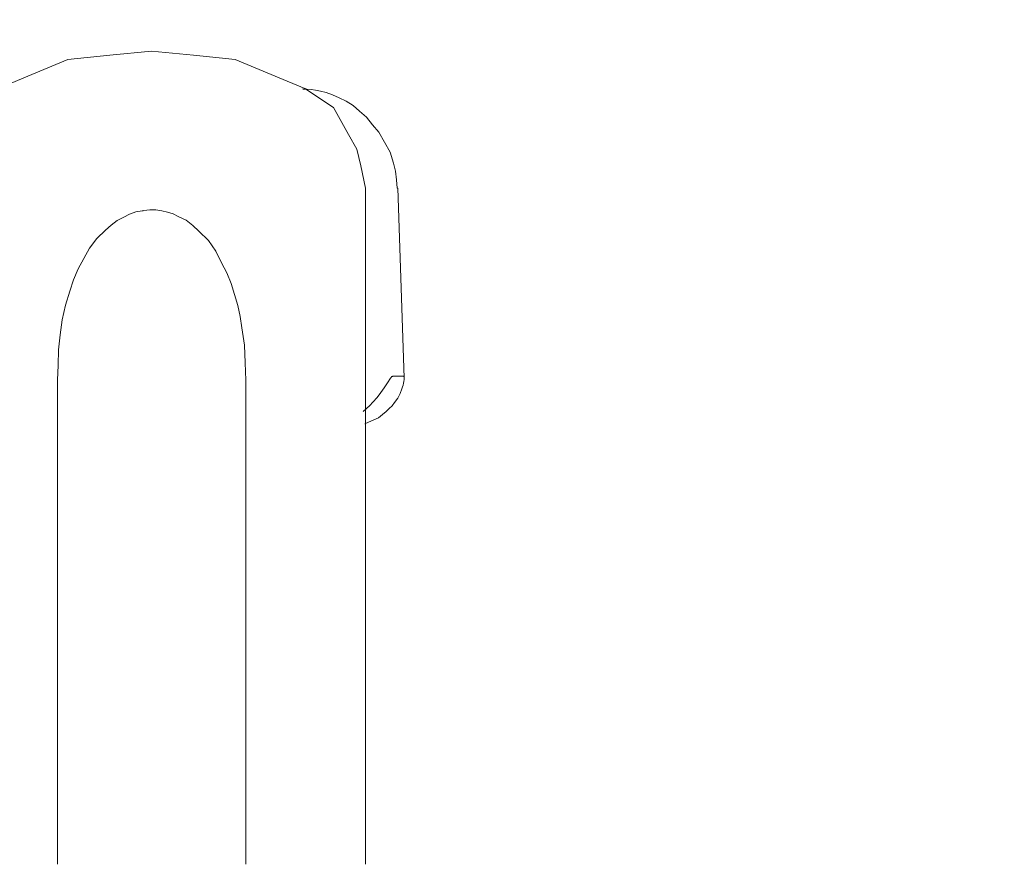
# Model space of a CAD drawing. Units: millimetres. Extents: x 96144 to 117144, y 47608 to 77308.
# Drawn here: x 102384 to 102441, y 63298 to 63347 of the extents above; entities that cross this region are included whole.
import ezdxf

# ---------------------------------------------------------------- set-up
doc = ezdxf.new("R2010")
doc.units = ezdxf.units.MM
doc.layers.get('DEFPOINTS').update_dxf_attribs({"lineweight": 0})
doc.layers.add('3-0通芯', color=7, linetype='Continuous', lineweight=0)
doc.layers.add('C162_その他寸法', color=7, linetype='Continuous', lineweight=0)
doc.styles.add('Style-HGSｺﾞｼｯｸM', font='txt')
doc.dimstyles.new('1 1詳細寸法', dxfattribs={"dimtxt": 230, "dimasz": 276, "dimexe": 115, "dimexo": 2.3, "dimgap": 2.3, "dimtad": 0, "dimtih": 1, "dimtoh": 1, "dimdec": 4, "dimzin": 11, "dimdsep": 46, "dimlunit": 6, "dimtxsty": 'Style-HGSｺﾞｼｯｸM', "dimblk": 'TerminatorDot', "dimcen": 0.09, "dimse1": 1, "dimse2": 1, "dimclrd": 256, "dimclrt": 256, "dimadec": 4, "dimazin": 3, "dimtfac": 1, "dimtdec": 4, "dimtmove": 1, "dimatfit": 1, "dimldrblk": 'TerminatorDot', "dimfxl": 1, "dimfrac": 2, "dimtzin": 11, "dimlwd": -1, "dimarcsym": 0})

# ---------------------------------------------------------------- blocks, each defined once
blk = doc.blocks.new('TerminatorDot')
at = {"color": 0, "linetype": 'ByBlock', "lineweight": -2}
blk.add_line((0, 0), (-1, 0), dxfattribs=at)
at = {"color": 0, "linetype": 'ByBlock', "lineweight": -2, "const_width": 0.5}
blk.add_lwpolyline([(-0.0625, 0, 1), (0.0625, 0, 1)], format="xyb", close=True, dxfattribs=at)
blk = doc.blocks.new('*D89')
at = {"layer": 'C162_その他寸法'}
for p, q in [((101849.315, 63658.522), (101849.315, 59414.228)), ((101849.315, 54938.522), (101849.315, 59182.817))]:
    blk.add_line(p, q, dxfattribs=at)
at = {"layer": 'DEFPOINTS', "color": 0, "lineweight": 0}
for p in [(101849.315, 63898.522), (102025.297, 63898.522), (102499.029, 54698.522)]:
    blk.add_point(p, dxfattribs=at)
at = {"layer": 'C162_その他寸法', "xscale": 240, "yscale": 240, "zscale": 240}
for p, rotation in [((101849.315, 63898.522), 90), ((101849.315, 54698.522), 270)]:
    blk.add_blockref('TerminatorDot', p, dxfattribs=dict(at, rotation=rotation))
at = {"layer": 'C162_その他寸法', "insert": (101849.315, 59298.522), "char_height": 200, "attachment_point": 5, "style": 'Style-HGSｺﾞｼｯｸM'}
blk.add_mtext('\\H1x;\\W0.825;9,200', dxfattribs=at)

msp = doc.modelspace()

# ---------------------------------------------------------------- linework, layer by layer
at = {"layer": '3-0通芯', "color": 7, "linetype": 'Continuous', "lineweight": 0}
for p, q in [((102389.20776, 63345.07032), (102391.65334, 63345.30644)), ((102389.20776, 63345.07032), (102391.65334, 63345.30644)), ((102389.20776, 63345.07032), (102391.65334, 63345.30644)), ((102389.20776, 63345.07032), (102391.65334, 63345.30644)), ((102394.09892, 63345.07032), (102391.65334, 63345.30644)), ((102394.09892, 63345.07032), (102391.65334, 63345.30644)), ((102394.09892, 63345.07032), (102391.65334, 63345.30644)), ((102394.09892, 63345.07032), (102391.65334, 63345.30644)), ((102384.42772, 63343.85111), (102386.76406, 63344.82154)), ((102384.42772, 63343.85111), (102386.76406, 63344.82154)), ((102384.42772, 63343.85111), (102386.76406, 63344.82154)), ((102384.42772, 63343.85111), (102386.76406, 63344.82154)), ((102386.76406, 63344.82154), (102389.20776, 63345.07032)), ((102386.76406, 63344.82154), (102389.20776, 63345.07032)), ((102386.76406, 63344.82154), (102389.20776, 63345.07032)), ((102386.76406, 63344.82154), (102389.20776, 63345.07032)), ((102396.54261, 63344.82154), (102394.09892, 63345.07032)), ((102396.54261, 63344.82154), (102394.09892, 63345.07032)), ((102396.54261, 63344.82154), (102394.09892, 63345.07032)), ((102396.54261, 63344.82154), (102394.09892, 63345.07032)), ((102398.87895, 63343.85111), (102396.54261, 63344.82154)), ((102398.87895, 63343.85111), (102396.54261, 63344.82154)), ((102398.87895, 63343.85111), (102396.54261, 63344.82154)), ((102398.87895, 63343.85111), (102396.54261, 63344.82154)), ((102382.69204, 63343.13017), (102384.42772, 63343.85111)), ((102382.69204, 63343.13017), (102384.42772, 63343.85111)), ((102382.69204, 63343.13017), (102384.42772, 63343.85111)), ((102382.69204, 63343.13017), (102384.42772, 63343.85111)), ((102400.61463, 63343.13017), (102398.87895, 63343.85111)), ((102400.61463, 63343.13017), (102398.87895, 63343.85111)), ((102400.61463, 63343.13017), (102398.87895, 63343.85111)), ((102400.61463, 63343.13017), (102398.87895, 63343.85111)), ((102400.50227, 63343.09681), (102400.46978, 63343.09861)), ((102400.50227, 63343.09681), (102400.46978, 63343.09861)), ((102400.50227, 63343.09681), (102400.46978, 63343.09861)), ((102400.50227, 63343.09681), (102400.46978, 63343.09861)), ((102400.53477, 63343.095), (102400.50227, 63343.09681)), ((102400.53477, 63343.095), (102400.50227, 63343.09681)), ((102400.53477, 63343.095), (102400.50227, 63343.09681)), ((102400.53477, 63343.095), (102400.50227, 63343.09681)), ((102400.6671, 63343.08681), (102400.53477, 63343.095)), ((102400.6671, 63343.08681), (102400.53477, 63343.095)), ((102400.6671, 63343.08681), (102400.53477, 63343.095)), ((102400.6671, 63343.08681), (102400.53477, 63343.095)), ((102402.29106, 63342.01095), (102400.61463, 63343.13017)), ((102402.29106, 63342.01095), (102400.61463, 63343.13017)), ((102402.29106, 63342.01095), (102400.61463, 63343.13017)), ((102402.29106, 63342.01095), (102400.61463, 63343.13017)), ((102400.68606, 63343.08563), (102400.6671, 63343.08681)), ((102400.68606, 63343.08563), (102400.6671, 63343.08681)), ((102400.68606, 63343.08563), (102400.6671, 63343.08681)), ((102400.68606, 63343.08563), (102400.6671, 63343.08681)), ((102400.70707, 63343.08433), (102400.68606, 63343.08563)), ((102400.70707, 63343.08433), (102400.68606, 63343.08563)), ((102400.70707, 63343.08433), (102400.68606, 63343.08563)), ((102400.70707, 63343.08433), (102400.68606, 63343.08563)), ((102400.72807, 63343.08302), (102400.70707, 63343.08433)), ((102400.72807, 63343.08302), (102400.70707, 63343.08433)), ((102400.72807, 63343.08302), (102400.70707, 63343.08433)), ((102400.72807, 63343.08302), (102400.70707, 63343.08433)), ((102400.9772, 63343.0596), (102400.72807, 63343.08302)), ((102400.9772, 63343.0596), (102400.72807, 63343.08302)), ((102400.9772, 63343.0596), (102400.72807, 63343.08302)), ((102400.9772, 63343.0596), (102400.72807, 63343.08302)), ((102401.22632, 63343.03617), (102400.9772, 63343.0596)), ((102401.22632, 63343.03617), (102400.9772, 63343.0596)), ((102401.22632, 63343.03617), (102400.9772, 63343.0596)), ((102401.22632, 63343.03617), (102400.9772, 63343.0596)), ((102401.52493, 63342.96642), (102401.22632, 63343.03617)), ((102401.52493, 63342.96642), (102401.22632, 63343.03617)), ((102401.52493, 63342.96642), (102401.22632, 63343.03617)), ((102401.52493, 63342.96642), (102401.22632, 63343.03617)), ((102401.84825, 63342.8909), (102401.52493, 63342.96642)), ((102401.84825, 63342.8909), (102401.52493, 63342.96642)), ((102401.84825, 63342.8909), (102401.52493, 63342.96642)), ((102401.84825, 63342.8909), (102401.52493, 63342.96642)), ((102402.22958, 63342.76107), (102401.84825, 63342.8909)), ((102402.22958, 63342.76107), (102401.84825, 63342.8909)), ((102402.22958, 63342.76107), (102401.84825, 63342.8909)), ((102402.22958, 63342.76107), (102401.84825, 63342.8909)), ((102402.61391, 63342.57783), (102402.22958, 63342.76107)), ((102402.61391, 63342.57783), (102402.22958, 63342.76107)), ((102402.61391, 63342.57783), (102402.22958, 63342.76107)), ((102402.61391, 63342.57783), (102402.22958, 63342.76107)), ((102403.02117, 63342.38364), (102402.61391, 63342.57783)), ((102403.02117, 63342.38364), (102402.61391, 63342.57783)), ((102403.02117, 63342.38364), (102402.61391, 63342.57783)), ((102403.02117, 63342.38364), (102402.61391, 63342.57783)), ((102403.43179, 63342.12947), (102403.02117, 63342.38364)), ((102403.43179, 63342.12947), (102403.02117, 63342.38364)), ((102403.43179, 63342.12947), (102403.02117, 63342.38364)), ((102403.43179, 63342.12947), (102403.02117, 63342.38364)), ((102403.16477, 63340.44374), (102402.29106, 63342.01095)), ((102403.16477, 63340.44374), (102402.29106, 63342.01095)), ((102403.16477, 63340.44374), (102402.29106, 63342.01095)), ((102403.16477, 63340.44374), (102402.29106, 63342.01095)), ((102403.80171, 63341.8073), (102403.43179, 63342.12947)), ((102403.80171, 63341.8073), (102403.43179, 63342.12947)), ((102403.80171, 63341.8073), (102403.43179, 63342.12947)), ((102403.80171, 63341.8073), (102403.43179, 63342.12947)), ((102404.20995, 63341.45176), (102403.80171, 63341.8073)), ((102404.20995, 63341.45176), (102403.80171, 63341.8073)), ((102404.20995, 63341.45176), (102403.80171, 63341.8073)), ((102404.20995, 63341.45176), (102403.80171, 63341.8073)), ((102404.56863, 63341.01339), (102404.20995, 63341.45176)), ((102404.56863, 63341.01339), (102404.20995, 63341.45176)), ((102404.56863, 63341.01339), (102404.20995, 63341.45176)), ((102404.56863, 63341.01339), (102404.20995, 63341.45176)), ((102404.92731, 63340.57502), (102404.56863, 63341.01339)), ((102404.92731, 63340.57502), (102404.56863, 63341.01339)), ((102404.92731, 63340.57502), (102404.56863, 63341.01339)), ((102404.92731, 63340.57502), (102404.56863, 63341.01339)), ((102405.26367, 63339.98834), (102404.92731, 63340.57502)), ((102405.26367, 63339.98834), (102404.92731, 63340.57502)), ((102405.26367, 63339.98834), (102404.92731, 63340.57502)), ((102405.26367, 63339.98834), (102404.92731, 63340.57502)), ((102403.63953, 63339.59214), (102403.16477, 63340.44374)), ((102403.63953, 63339.59214), (102403.16477, 63340.44374)), ((102403.63953, 63339.59214), (102403.16477, 63340.44374)), ((102403.63953, 63339.59214), (102403.16477, 63340.44374)), ((102405.60002, 63339.40165), (102405.26367, 63339.98834)), ((102405.60002, 63339.40165), (102405.26367, 63339.98834)), ((102405.60002, 63339.40165), (102405.26367, 63339.98834)), ((102405.60002, 63339.40165), (102405.26367, 63339.98834)), ((102403.87727, 63338.60828), (102403.63953, 63339.59214)), ((102403.87727, 63338.60828), (102403.63953, 63339.59214)), ((102403.87727, 63338.60828), (102403.63953, 63339.59214)), ((102403.87727, 63338.60828), (102403.63953, 63339.59214)), ((102405.77993, 63338.76422), (102405.60002, 63339.40165)), ((102405.77993, 63338.76422), (102405.60002, 63339.40165)), ((102405.77993, 63338.76422), (102405.60002, 63339.40165)), ((102405.77993, 63338.76422), (102405.60002, 63339.40165)), ((102405.91245, 63338.29465), (102405.77993, 63338.76422)), ((102405.91245, 63338.29465), (102405.77993, 63338.76422)), ((102405.91245, 63338.29465), (102405.77993, 63338.76422)), ((102405.91245, 63338.29465), (102405.77993, 63338.76422)), ((102404.15364, 63337.31127), (102403.87727, 63338.60828)), ((102404.15364, 63337.31127), (102403.87727, 63338.60828)), ((102404.15364, 63337.31127), (102403.87727, 63338.60828)), ((102404.15364, 63337.31127), (102403.87727, 63338.60828)), ((102405.96008, 63337.79753), (102405.91245, 63338.29465)), ((102405.96008, 63337.79753), (102405.91245, 63338.29465)), ((102405.96008, 63337.79753), (102405.91245, 63338.29465)), ((102405.96008, 63337.79753), (102405.91245, 63338.29465)), ((102406.0077, 63337.30042), (102405.96008, 63337.79753)), ((102406.0077, 63337.30042), (102405.96008, 63337.79753)), ((102406.0077, 63337.30042), (102405.96008, 63337.79753)), ((102406.0077, 63337.30042), (102405.96008, 63337.79753)), ((102404.15129, 63337.02962), (102404.15182, 63337.10678)), ((102404.15129, 63337.02962), (102404.15182, 63337.10678)), ((102404.15129, 63337.02962), (102404.15182, 63337.10678)), ((102404.15129, 63337.02962), (102404.15182, 63337.10678)), ((102404.15364, 63337.31127), (102404.15364, 63329.37117)), ((102404.15364, 63337.31127), (102404.15364, 63329.37117)), ((102404.15364, 63337.31127), (102404.15364, 63329.37117)), ((102404.15364, 63337.31127), (102404.15364, 63329.37117)), ((102406.0077, 63337.30042), (102406.03709, 63337.29894)), ((102406.0077, 63337.30042), (102406.03709, 63337.29894)), ((102406.0077, 63337.30042), (102406.03709, 63337.29894)), ((102406.0077, 63337.30042), (102406.03709, 63337.29894)), ((102406.03709, 63337.29894), (102406.03712, 63337.29884)), ((102406.03709, 63337.29894), (102406.03712, 63337.29884)), ((102406.03709, 63337.29894), (102406.03712, 63337.29884)), ((102406.03709, 63337.29894), (102406.03712, 63337.29884)), ((102406.41209, 63326.22607), (102406.03712, 63337.29884)), ((102406.41209, 63326.22607), (102406.03712, 63337.29884)), ((102406.41209, 63326.22607), (102406.03712, 63337.29884)), ((102406.41209, 63326.22607), (102406.03712, 63337.29884)), ((102404.14664, 63336.39336), (102404.14703, 63336.45916)), ((102404.14664, 63336.39336), (102404.14703, 63336.45916)), ((102404.14664, 63336.39336), (102404.14703, 63336.45916)), ((102404.14664, 63336.39336), (102404.14703, 63336.45916)), ((102404.14703, 63336.45916), (102404.14746, 63336.53309)), ((102404.14703, 63336.45916), (102404.14746, 63336.53309)), ((102404.14703, 63336.45916), (102404.14746, 63336.53309)), ((102404.14703, 63336.45916), (102404.14746, 63336.53309)), ((102404.14746, 63336.53309), (102404.14794, 63336.59143)), ((102404.14746, 63336.53309), (102404.14794, 63336.59143)), ((102404.14746, 63336.53309), (102404.14794, 63336.59143)), ((102404.14746, 63336.53309), (102404.14794, 63336.59143)), ((102404.14794, 63336.59143), (102404.14846, 63336.65433)), ((102404.14794, 63336.59143), (102404.14846, 63336.65433)), ((102404.14794, 63336.59143), (102404.14846, 63336.65433)), ((102404.14794, 63336.59143), (102404.14846, 63336.65433)), ((102404.14846, 63336.65433), (102404.14903, 63336.72421)), ((102404.14846, 63336.65433), (102404.14903, 63336.72421)), ((102404.14846, 63336.65433), (102404.14903, 63336.72421)), ((102404.14846, 63336.65433), (102404.14903, 63336.72421)), ((102404.14903, 63336.72421), (102404.14963, 63336.79973)), ((102404.14903, 63336.72421), (102404.14963, 63336.79973)), ((102404.14903, 63336.72421), (102404.14963, 63336.79973)), ((102404.14903, 63336.72421), (102404.14963, 63336.79973)), ((102404.14963, 63336.79973), (102404.15019, 63336.87465)), ((102404.14963, 63336.79973), (102404.15019, 63336.87465)), ((102404.14963, 63336.79973), (102404.15019, 63336.87465)), ((102404.14963, 63336.79973), (102404.15019, 63336.87465)), ((102404.15019, 63336.87465), (102404.15076, 63336.95246)), ((102404.15019, 63336.87465), (102404.15076, 63336.95246)), ((102404.15019, 63336.87465), (102404.15076, 63336.95246)), ((102404.15019, 63336.87465), (102404.15076, 63336.95246)), ((102404.15076, 63336.95246), (102404.15129, 63337.02962)), ((102404.15076, 63336.95246), (102404.15129, 63337.02962)), ((102404.15076, 63336.95246), (102404.15129, 63337.02962)), ((102404.15076, 63336.95246), (102404.15129, 63337.02962)), ((102390.72449, 63335.91755), (102390.36112, 63335.78923)), ((102390.72449, 63335.91755), (102390.36112, 63335.78923)), ((102390.72449, 63335.91755), (102390.36112, 63335.78923)), ((102390.72449, 63335.91755), (102390.36112, 63335.78923)), ((102391.10103, 63335.98097), (102390.72449, 63335.91755)), ((102391.10103, 63335.98097), (102390.72449, 63335.91755)), ((102391.10103, 63335.98097), (102390.72449, 63335.91755)), ((102391.10103, 63335.98097), (102390.72449, 63335.91755)), ((102391.13042, 63335.98591), (102391.10103, 63335.98097)), ((102391.13042, 63335.98591), (102391.10103, 63335.98097)), ((102391.13042, 63335.98591), (102391.10103, 63335.98097)), ((102391.13042, 63335.98591), (102391.10103, 63335.98097)), ((102391.15988, 63335.99047), (102391.13042, 63335.98591)), ((102391.15988, 63335.99047), (102391.13042, 63335.98591)), ((102391.15988, 63335.99047), (102391.13042, 63335.98591)), ((102391.15988, 63335.99047), (102391.13042, 63335.98591)), ((102391.18945, 63335.99461), (102391.15988, 63335.99047)), ((102391.18945, 63335.99461), (102391.15988, 63335.99047)), ((102391.18945, 63335.99461), (102391.15988, 63335.99047)), ((102391.18945, 63335.99461), (102391.15988, 63335.99047)), ((102391.53836, 63336.04355), (102391.18945, 63335.99461)), ((102391.53836, 63336.04355), (102391.18945, 63335.99461)), ((102391.53836, 63336.04355), (102391.18945, 63335.99461)), ((102391.53836, 63336.04355), (102391.18945, 63335.99461)), ((102391.90158, 63336.03589), (102391.53836, 63336.04355)), ((102391.90158, 63336.03589), (102391.53836, 63336.04355)), ((102391.90158, 63336.03589), (102391.53836, 63336.04355)), ((102391.90158, 63336.03589), (102391.53836, 63336.04355)), ((102392.24931, 63335.97344), (102391.90158, 63336.03589)), ((102392.24931, 63335.97344), (102391.90158, 63336.03589)), ((102392.24931, 63335.97344), (102391.90158, 63336.03589)), ((102392.24931, 63335.97344), (102391.90158, 63336.03589)), ((102392.58744, 63335.91272), (102392.24931, 63335.97344)), ((102392.58744, 63335.91272), (102392.24931, 63335.97344)), ((102392.58744, 63335.91272), (102392.24931, 63335.97344)), ((102392.58744, 63335.91272), (102392.24931, 63335.97344)), ((102392.91092, 63335.80019), (102392.58744, 63335.91272)), ((102392.91092, 63335.80019), (102392.58744, 63335.91272)), ((102392.91092, 63335.80019), (102392.58744, 63335.91272)), ((102392.91092, 63335.80019), (102392.58744, 63335.91272)), ((102404.14545, 63335.6394), (102404.1455, 63335.92028)), ((102404.14545, 63335.6394), (102404.1455, 63335.92028)), ((102404.14545, 63335.6394), (102404.1455, 63335.92028)), ((102404.14545, 63335.6394), (102404.1455, 63335.92028)), ((102404.1455, 63335.92028), (102404.14557, 63336.08864)), ((102404.1455, 63335.92028), (102404.14557, 63336.08864)), ((102404.1455, 63335.92028), (102404.14557, 63336.08864)), ((102404.1455, 63335.92028), (102404.14557, 63336.08864)), ((102404.14557, 63336.08864), (102404.14566, 63336.17653)), ((102404.14557, 63336.08864), (102404.14566, 63336.17653)), ((102404.14557, 63336.08864), (102404.14566, 63336.17653)), ((102404.14557, 63336.08864), (102404.14566, 63336.17653)), ((102404.14566, 63336.17653), (102404.14576, 63336.27484)), ((102404.14566, 63336.17653), (102404.14576, 63336.27484)), ((102404.14566, 63336.17653), (102404.14576, 63336.27484)), ((102404.14566, 63336.17653), (102404.14576, 63336.27484)), ((102404.14576, 63336.27484), (102404.14589, 63336.27245)), ((102404.14576, 63336.27484), (102404.14589, 63336.27245)), ((102404.14576, 63336.27484), (102404.14589, 63336.27245)), ((102404.14576, 63336.27484), (102404.14589, 63336.27245)), ((102404.14589, 63336.27245), (102404.14604, 63336.28845)), ((102404.14589, 63336.27245), (102404.14604, 63336.28845)), ((102404.14589, 63336.27245), (102404.14604, 63336.28845)), ((102404.14589, 63336.27245), (102404.14604, 63336.28845)), ((102404.14604, 63336.28845), (102404.14631, 63336.3152)), ((102404.14604, 63336.28845), (102404.14631, 63336.3152)), ((102404.14604, 63336.28845), (102404.14631, 63336.3152)), ((102404.14604, 63336.28845), (102404.14631, 63336.3152)), ((102404.14631, 63336.3152), (102404.14664, 63336.39336)), ((102404.14631, 63336.3152), (102404.14664, 63336.39336)), ((102404.14631, 63336.3152), (102404.14664, 63336.39336)), ((102404.14631, 63336.3152), (102404.14664, 63336.39336)), ((102389.63145, 63335.41612), (102389.27938, 63335.15306)), ((102389.63145, 63335.41612), (102389.27938, 63335.15306)), ((102389.63145, 63335.41612), (102389.27938, 63335.15306)), ((102389.63145, 63335.41612), (102389.27938, 63335.15306)), ((102390.02976, 63335.61979), (102389.63145, 63335.41612)), ((102390.02976, 63335.61979), (102389.63145, 63335.41612)), ((102390.02976, 63335.61979), (102389.63145, 63335.41612)), ((102390.02976, 63335.61979), (102389.63145, 63335.41612)), ((102390.36112, 63335.78923), (102390.02976, 63335.61979)), ((102390.36112, 63335.78923), (102390.02976, 63335.61979)), ((102390.36112, 63335.78923), (102390.02976, 63335.61979)), ((102390.36112, 63335.78923), (102390.02976, 63335.61979)), ((102393.2102, 63335.65359), (102392.91092, 63335.80019)), ((102393.2102, 63335.65359), (102392.91092, 63335.80019)), ((102393.2102, 63335.65359), (102392.91092, 63335.80019)), ((102393.2102, 63335.65359), (102392.91092, 63335.80019)), ((102393.66361, 63335.43148), (102393.2102, 63335.65359)), ((102393.66361, 63335.43148), (102393.2102, 63335.65359)), ((102393.66361, 63335.43148), (102393.2102, 63335.65359)), ((102393.66361, 63335.43148), (102393.2102, 63335.65359)), ((102394.06147, 63335.13114), (102393.66361, 63335.43148)), ((102394.06147, 63335.13114), (102393.66361, 63335.43148)), ((102394.06147, 63335.13114), (102393.66361, 63335.43148)), ((102394.06147, 63335.13114), (102393.66361, 63335.43148)), ((102404.14537, 63335.05797), (102404.1454, 63335.39224)), ((102404.14537, 63335.05797), (102404.1454, 63335.39224)), ((102404.14537, 63335.05797), (102404.1454, 63335.39224)), ((102404.14537, 63335.05797), (102404.1454, 63335.39224)), ((102404.1454, 63335.39224), (102404.14545, 63335.6394)), ((102404.1454, 63335.39224), (102404.14545, 63335.6394)), ((102404.1454, 63335.39224), (102404.14545, 63335.6394)), ((102404.1454, 63335.39224), (102404.14545, 63335.6394)), ((102388.96653, 63334.86047), (102388.44306, 63334.37092)), ((102388.96653, 63334.86047), (102388.44306, 63334.37092)), ((102388.96653, 63334.86047), (102388.44306, 63334.37092)), ((102388.96653, 63334.86047), (102388.44306, 63334.37092)), ((102389.27938, 63335.15306), (102388.96653, 63334.86047)), ((102389.27938, 63335.15306), (102388.96653, 63334.86047)), ((102389.27938, 63335.15306), (102388.96653, 63334.86047)), ((102389.27938, 63335.15306), (102388.96653, 63334.86047)), ((102394.40906, 63334.79546), (102394.06147, 63335.13114)), ((102394.40906, 63334.79546), (102394.06147, 63335.13114)), ((102394.40906, 63334.79546), (102394.06147, 63335.13114)), ((102394.40906, 63334.79546), (102394.06147, 63335.13114)), ((102394.96987, 63334.25386), (102394.40906, 63334.79546)), ((102394.96987, 63334.25386), (102394.40906, 63334.79546)), ((102394.96987, 63334.25386), (102394.40906, 63334.79546)), ((102394.96987, 63334.25386), (102394.40906, 63334.79546)), ((102404.14539, 63334.6394), (102404.14537, 63335.05797)), ((102404.14539, 63334.6394), (102404.14537, 63335.05797)), ((102404.14539, 63334.6394), (102404.14537, 63335.05797)), ((102404.14539, 63334.6394), (102404.14537, 63335.05797)), ((102388.44306, 63334.37092), (102388.02938, 63333.79873)), ((102388.44306, 63334.37092), (102388.02938, 63333.79873)), ((102388.44306, 63334.37092), (102388.02938, 63333.79873)), ((102388.44306, 63334.37092), (102388.02938, 63333.79873)), ((102395.3998, 63333.62025), (102394.96987, 63334.25386)), ((102395.3998, 63333.62025), (102394.96987, 63334.25386)), ((102395.3998, 63333.62025), (102394.96987, 63334.25386)), ((102395.3998, 63333.62025), (102394.96987, 63334.25386)), ((102404.1454, 63334.27502), (102404.14539, 63334.6394)), ((102404.1454, 63334.27502), (102404.14539, 63334.6394)), ((102404.1454, 63334.27502), (102404.14539, 63334.6394)), ((102404.1454, 63334.27502), (102404.14539, 63334.6394)), ((102404.14544, 63333.84677), (102404.1454, 63334.27502)), ((102404.14544, 63333.84677), (102404.1454, 63334.27502)), ((102404.14544, 63333.84677), (102404.1454, 63334.27502)), ((102404.14544, 63333.84677), (102404.1454, 63334.27502)), ((102388.02938, 63333.79873), (102387.69218, 63333.1963)), ((102388.02938, 63333.79873), (102387.69218, 63333.1963)), ((102388.02938, 63333.79873), (102387.69218, 63333.1963)), ((102388.02938, 63333.79873), (102387.69218, 63333.1963)), ((102395.74545, 63332.95525), (102395.3998, 63333.62025)), ((102395.74545, 63332.95525), (102395.3998, 63333.62025)), ((102395.74545, 63332.95525), (102395.3998, 63333.62025)), ((102395.74545, 63332.95525), (102395.3998, 63333.62025)), ((102404.14551, 63333.37895), (102404.14544, 63333.84677)), ((102404.14551, 63333.37895), (102404.14544, 63333.84677)), ((102404.14551, 63333.37895), (102404.14544, 63333.84677)), ((102404.14551, 63333.37895), (102404.14544, 63333.84677)), ((102387.69218, 63333.1963), (102387.35244, 63332.58931)), ((102387.69218, 63333.1963), (102387.35244, 63332.58931)), ((102387.69218, 63333.1963), (102387.35244, 63332.58931)), ((102387.69218, 63333.1963), (102387.35244, 63332.58931)), ((102404.14556, 63332.97754), (102404.14551, 63333.37895)), ((102404.14556, 63332.97754), (102404.14551, 63333.37895)), ((102404.14556, 63332.97754), (102404.14551, 63333.37895)), ((102404.14556, 63332.97754), (102404.14551, 63333.37895)), ((102387.35244, 63332.58931), (102387.09035, 63331.95162)), ((102387.35244, 63332.58931), (102387.09035, 63331.95162)), ((102387.35244, 63332.58931), (102387.09035, 63331.95162)), ((102387.35244, 63332.58931), (102387.09035, 63331.95162)), ((102396.05594, 63332.35791), (102395.74545, 63332.95525)), ((102396.05594, 63332.35791), (102395.74545, 63332.95525)), ((102396.05594, 63332.35791), (102395.74545, 63332.95525)), ((102396.05594, 63332.35791), (102395.74545, 63332.95525)), ((102404.14563, 63332.547), (102404.14556, 63332.97754)), ((102404.14563, 63332.547), (102404.14556, 63332.97754)), ((102404.14563, 63332.547), (102404.14556, 63332.97754)), ((102404.14563, 63332.547), (102404.14556, 63332.97754)), ((102404.14572, 63332.01003), (102404.14563, 63332.547)), ((102404.14572, 63332.01003), (102404.14563, 63332.547)), ((102404.14572, 63332.01003), (102404.14563, 63332.547)), ((102404.14572, 63332.01003), (102404.14563, 63332.547)), ((102387.09035, 63331.95162), (102386.87917, 63331.29792)), ((102387.09035, 63331.95162), (102386.87917, 63331.29792)), ((102387.09035, 63331.95162), (102386.87917, 63331.29792)), ((102387.09035, 63331.95162), (102386.87917, 63331.29792)), ((102396.29842, 63331.73524), (102396.05594, 63332.35791)), ((102396.29842, 63331.73524), (102396.05594, 63332.35791)), ((102396.29842, 63331.73524), (102396.05594, 63332.35791)), ((102396.29842, 63331.73524), (102396.05594, 63332.35791)), ((102404.14579, 63331.55081), (102404.14572, 63332.01003)), ((102404.14579, 63331.55081), (102404.14572, 63332.01003)), ((102404.14579, 63331.55081), (102404.14572, 63332.01003)), ((102404.14579, 63331.55081), (102404.14572, 63332.01003)), ((102386.87917, 63331.29792), (102386.61043, 63330.46602)), ((102386.87917, 63331.29792), (102386.61043, 63330.46602)), ((102386.87917, 63331.29792), (102386.61043, 63330.46602)), ((102386.87917, 63331.29792), (102386.61043, 63330.46602)), ((102396.49224, 63331.098), (102396.29842, 63331.73524)), ((102396.49224, 63331.098), (102396.29842, 63331.73524)), ((102396.49224, 63331.098), (102396.29842, 63331.73524)), ((102396.49224, 63331.098), (102396.29842, 63331.73524)), ((102404.14587, 63331.01374), (102404.14579, 63331.55081)), ((102404.14587, 63331.01374), (102404.14579, 63331.55081)), ((102404.14587, 63331.01374), (102404.14579, 63331.55081)), ((102404.14587, 63331.01374), (102404.14579, 63331.55081)), ((102396.68648, 63330.45939), (102396.49224, 63331.098)), ((102396.68648, 63330.45939), (102396.49224, 63331.098)), ((102396.68648, 63330.45939), (102396.49224, 63331.098)), ((102396.68648, 63330.45939), (102396.49224, 63331.098)), ((102404.14598, 63330.38837), (102404.14587, 63331.01374)), ((102404.14598, 63330.38837), (102404.14587, 63331.01374)), ((102404.14598, 63330.38837), (102404.14587, 63331.01374)), ((102404.14598, 63330.38837), (102404.14587, 63331.01374)), ((102386.61043, 63330.46602), (102386.42416, 63329.60819)), ((102386.61043, 63330.46602), (102386.42416, 63329.60819)), ((102386.61043, 63330.46602), (102386.42416, 63329.60819)), ((102386.61043, 63330.46602), (102386.42416, 63329.60819)), ((102396.83185, 63329.80615), (102396.68648, 63330.45939)), ((102396.83185, 63329.80615), (102396.68648, 63330.45939)), ((102396.83185, 63329.80615), (102396.68648, 63330.45939)), ((102396.83185, 63329.80615), (102396.68648, 63330.45939)), ((102404.14608, 63329.86002), (102404.14598, 63330.38837)), ((102404.14608, 63329.86002), (102404.14598, 63330.38837)), ((102404.14608, 63329.86002), (102404.14598, 63330.38837)), ((102404.14608, 63329.86002), (102404.14598, 63330.38837)), ((102386.42416, 63329.60819), (102386.31698, 63328.73595)), ((102386.42416, 63329.60819), (102386.31698, 63328.73595)), ((102386.42416, 63329.60819), (102386.31698, 63328.73595)), ((102386.42416, 63329.60819), (102386.31698, 63328.73595)), ((102396.92944, 63329.1433), (102396.83185, 63329.80615)), ((102396.92944, 63329.1433), (102396.83185, 63329.80615)), ((102396.92944, 63329.1433), (102396.83185, 63329.80615)), ((102396.92944, 63329.1433), (102396.83185, 63329.80615)), ((102404.1462, 63329.26864), (102404.14608, 63329.86002)), ((102404.1462, 63329.26864), (102404.14608, 63329.86002)), ((102404.1462, 63329.26864), (102404.14608, 63329.86002)), ((102404.1462, 63329.26864), (102404.14608, 63329.86002)), ((102397.07733, 63328.1388), (102396.92944, 63329.1433)), ((102397.07733, 63328.1388), (102396.92944, 63329.1433)), ((102397.07733, 63328.1388), (102396.92944, 63329.1433)), ((102397.07733, 63328.1388), (102396.92944, 63329.1433)), ((102404.14631, 63328.629), (102404.1462, 63329.26864)), ((102404.14631, 63328.629), (102404.1462, 63329.26864)), ((102404.14631, 63328.629), (102404.1462, 63329.26864)), ((102404.14631, 63328.629), (102404.1462, 63329.26864)), ((102404.15364, 63329.37117), (102404.15364, 63328.3212)), ((102404.15364, 63329.37117), (102404.15364, 63328.3212)), ((102404.15364, 63329.37117), (102404.15364, 63328.3212)), ((102404.15364, 63329.37117), (102404.15364, 63328.3212)), ((102386.31698, 63328.73595), (102386.20962, 63327.86215)), ((102386.31698, 63328.73595), (102386.20962, 63327.86215)), ((102386.31698, 63328.73595), (102386.20962, 63327.86215)), ((102386.31698, 63328.73595), (102386.20962, 63327.86215)), ((102404.14641, 63328.10967), (102404.14631, 63328.629)), ((102404.14641, 63328.10967), (102404.14631, 63328.629)), ((102404.14641, 63328.10967), (102404.14631, 63328.629)), ((102404.14641, 63328.10967), (102404.14631, 63328.629)), ((102386.20962, 63327.86215), (102386.18164, 63326.9739)), ((102386.20962, 63327.86215), (102386.18164, 63326.9739)), ((102386.20962, 63327.86215), (102386.18164, 63326.9739)), ((102386.20962, 63327.86215), (102386.18164, 63326.9739)), ((102397.11549, 63327.11222), (102397.07733, 63328.1388)), ((102397.11549, 63327.11222), (102397.07733, 63328.1388)), ((102397.11549, 63327.11222), (102397.07733, 63328.1388)), ((102397.11549, 63327.11222), (102397.07733, 63328.1388)), ((102404.1465, 63327.55853), (102404.14641, 63328.10967)), ((102404.1465, 63327.55853), (102404.14641, 63328.10967)), ((102404.1465, 63327.55853), (102404.14641, 63328.10967)), ((102404.1465, 63327.55853), (102404.14641, 63328.10967)), ((102404.15364, 63328.3212), (102404.15364, 63327.41664)), ((102404.15364, 63328.3212), (102404.15364, 63327.41664)), ((102404.15364, 63328.3212), (102404.15364, 63327.41664)), ((102404.15364, 63328.3212), (102404.15364, 63327.41664)), ((102404.14661, 63326.97944), (102404.1465, 63327.55853)), ((102404.14661, 63326.97944), (102404.1465, 63327.55853)), ((102404.14661, 63326.97944), (102404.1465, 63327.55853)), ((102404.14661, 63326.97944), (102404.1465, 63327.55853)), ((102404.15364, 63327.41664), (102404.15364, 63326.51208)), ((102404.15364, 63327.41664), (102404.15364, 63326.51208)), ((102404.15364, 63327.41664), (102404.15364, 63326.51208)), ((102404.15364, 63327.41664), (102404.15364, 63326.51208)), ((102386.18164, 63326.9739), (102386.15367, 63326.08564)), ((102386.18164, 63326.9739), (102386.15367, 63326.08564)), ((102386.18164, 63326.9739), (102386.15367, 63326.08564)), ((102386.18164, 63326.9739), (102386.15367, 63326.08564)), ((102397.15364, 63326.08564), (102397.11549, 63327.11222)), ((102397.15364, 63326.08564), (102397.11549, 63327.11222)), ((102397.15364, 63326.08564), (102397.11549, 63327.11222)), ((102397.15364, 63326.08564), (102397.11549, 63327.11222)), ((102404.14669, 63326.53793), (102404.14661, 63326.97944)), ((102404.14669, 63326.53793), (102404.14661, 63326.97944)), ((102404.14669, 63326.53793), (102404.14661, 63326.97944)), ((102404.14669, 63326.53793), (102404.14661, 63326.97944)), ((102404.14678, 63326.08018), (102404.14669, 63326.53793)), ((102404.14678, 63326.08018), (102404.14669, 63326.53793)), ((102404.14678, 63326.08018), (102404.14669, 63326.53793)), ((102404.14678, 63326.08018), (102404.14669, 63326.53793)), ((102404.15364, 63326.51208), (102404.15364, 63325.67315)), ((102404.15364, 63326.51208), (102404.15364, 63325.67315)), ((102404.15364, 63326.51208), (102404.15364, 63325.67315)), ((102404.15364, 63326.51208), (102404.15364, 63325.67315)), ((102405.5703, 63326.15006), (102405.46908, 63326.00264)), ((102405.5703, 63326.15006), (102405.46908, 63326.00264)), ((102405.5703, 63326.15006), (102405.46908, 63326.00264)), ((102405.5703, 63326.15006), (102405.46908, 63326.00264)), ((102405.60789, 63326.20482), (102405.5703, 63326.15006)), ((102405.60789, 63326.20482), (102405.5703, 63326.15006)), ((102405.60789, 63326.20482), (102405.5703, 63326.15006)), ((102405.60789, 63326.20482), (102405.5703, 63326.15006)), ((102405.64438, 63326.2557), (102405.60789, 63326.20482)), ((102405.64438, 63326.2557), (102405.60789, 63326.20482)), ((102405.64438, 63326.2557), (102405.60789, 63326.20482)), ((102405.64438, 63326.2557), (102405.60789, 63326.20482)), ((102405.67684, 63326.28384), (102405.64438, 63326.2557)), ((102405.67684, 63326.28384), (102405.64438, 63326.2557)), ((102405.67684, 63326.28384), (102405.64438, 63326.2557)), ((102405.67684, 63326.28384), (102405.64438, 63326.2557)), ((102405.7005, 63326.30435), (102405.67684, 63326.28384)), ((102405.7005, 63326.30435), (102405.67684, 63326.28384)), ((102405.7005, 63326.30435), (102405.67684, 63326.28384)), ((102405.7005, 63326.30435), (102405.67684, 63326.28384)), ((102405.72202, 63326.31277), (102405.7005, 63326.30435)), ((102405.72202, 63326.31277), (102405.7005, 63326.30435)), ((102405.72202, 63326.31277), (102405.7005, 63326.30435)), ((102405.72202, 63326.31277), (102405.7005, 63326.30435)), ((102405.74354, 63326.3212), (102405.72202, 63326.31277)), ((102405.74354, 63326.3212), (102405.72202, 63326.31277)), ((102405.74354, 63326.3212), (102405.72202, 63326.31277)), ((102405.74354, 63326.3212), (102405.72202, 63326.31277)), ((102406.37925, 63326.3212), (102405.74354, 63326.3212)), ((102406.37925, 63326.3212), (102405.74354, 63326.3212)), ((102406.37925, 63326.3212), (102405.74354, 63326.3212)), ((102406.37925, 63326.3212), (102405.74354, 63326.3212)), ((102406.38801, 63326.31597), (102406.37925, 63326.3212)), ((102406.38801, 63326.31597), (102406.37925, 63326.3212)), ((102406.38801, 63326.31597), (102406.37925, 63326.3212)), ((102406.38801, 63326.31597), (102406.37925, 63326.3212)), ((102406.39676, 63326.31074), (102406.38801, 63326.31597)), ((102406.39676, 63326.31074), (102406.38801, 63326.31597)), ((102406.39676, 63326.31074), (102406.38801, 63326.31597)), ((102406.39676, 63326.31074), (102406.38801, 63326.31597)), ((102406.40253, 63326.29688), (102406.39676, 63326.31074)), ((102406.40253, 63326.29688), (102406.39676, 63326.31074)), ((102406.40253, 63326.29688), (102406.39676, 63326.31074)), ((102406.40253, 63326.29688), (102406.39676, 63326.31074)), ((102406.39796, 63326.02376), (102406.41186, 63326.12718)), ((102406.39796, 63326.02376), (102406.41186, 63326.12718)), ((102406.39796, 63326.02376), (102406.41186, 63326.12718)), ((102406.39796, 63326.02376), (102406.41186, 63326.12718)), ((102406.41, 63326.27891), (102406.40253, 63326.29688)), ((102406.41, 63326.27891), (102406.40253, 63326.29688)), ((102406.41, 63326.27891), (102406.40253, 63326.29688)), ((102406.41, 63326.27891), (102406.40253, 63326.29688)), ((102406.41245, 63326.24642), (102406.41, 63326.27891)), ((102406.41245, 63326.24642), (102406.41, 63326.27891)), ((102406.41245, 63326.24642), (102406.41, 63326.27891)), ((102406.41245, 63326.24642), (102406.41, 63326.27891)), ((102406.41186, 63326.12718), (102406.41227, 63326.2099)), ((102406.41186, 63326.12718), (102406.41227, 63326.2099)), ((102406.41186, 63326.12718), (102406.41227, 63326.2099)), ((102406.41186, 63326.12718), (102406.41227, 63326.2099)), ((102406.41227, 63326.2099), (102406.41245, 63326.24642)), ((102406.41227, 63326.2099), (102406.41245, 63326.24642)), ((102406.41227, 63326.2099), (102406.41245, 63326.24642)), ((102406.41227, 63326.2099), (102406.41245, 63326.24642)), ((102386.15367, 63326.08564), (102386.15367, 63324.10819)), ((102386.15367, 63326.08564), (102386.15367, 63324.10819)), ((102386.15367, 63326.08564), (102386.15367, 63324.10819)), ((102386.15367, 63326.08564), (102386.15367, 63324.10819)), ((102397.15364, 63324.53243), (102397.15364, 63326.08564)), ((102397.15364, 63324.53243), (102397.15364, 63326.08564)), ((102397.15364, 63324.53243), (102397.15364, 63326.08564)), ((102397.15364, 63324.53243), (102397.15364, 63326.08564)), ((102404.14688, 63325.60769), (102404.14678, 63326.08018)), ((102404.14688, 63325.60769), (102404.14678, 63326.08018)), ((102404.14688, 63325.60769), (102404.14678, 63326.08018)), ((102404.14688, 63325.60769), (102404.14678, 63326.08018)), ((102404.14701, 63324.91273), (102404.14688, 63325.60769)), ((102404.14701, 63324.91273), (102404.14688, 63325.60769)), ((102404.14701, 63324.91273), (102404.14688, 63325.60769)), ((102404.14701, 63324.91273), (102404.14688, 63325.60769)), ((102404.15364, 63325.67315), (102404.15364, 63325.25391)), ((102404.15364, 63325.67315), (102404.15364, 63325.25391)), ((102404.15364, 63325.67315), (102404.15364, 63325.25391)), ((102404.15364, 63325.67315), (102404.15364, 63325.25391)), ((102405.23779, 63325.64756), (102405.04767, 63325.36762)), ((102405.23779, 63325.64756), (102405.04767, 63325.36762)), ((102405.23779, 63325.64756), (102405.04767, 63325.36762)), ((102405.23779, 63325.64756), (102405.04767, 63325.36762)), ((102405.35978, 63325.82717), (102405.23779, 63325.64756)), ((102405.35978, 63325.82717), (102405.23779, 63325.64756)), ((102405.35978, 63325.82717), (102405.23779, 63325.64756)), ((102405.35978, 63325.82717), (102405.23779, 63325.64756)), ((102405.46908, 63326.00264), (102405.35978, 63325.82717)), ((102405.46908, 63326.00264), (102405.35978, 63325.82717)), ((102405.46908, 63326.00264), (102405.35978, 63325.82717)), ((102405.46908, 63326.00264), (102405.35978, 63325.82717)), ((102406.18312, 63325.31638), (102406.27822, 63325.58304)), ((102406.18312, 63325.31638), (102406.27822, 63325.58304)), ((102406.18312, 63325.31638), (102406.27822, 63325.58304)), ((102406.18312, 63325.31638), (102406.27822, 63325.58304)), ((102406.27822, 63325.58304), (102406.31872, 63325.69659)), ((102406.27822, 63325.58304), (102406.31872, 63325.69659)), ((102406.27822, 63325.58304), (102406.31872, 63325.69659)), ((102406.27822, 63325.58304), (102406.31872, 63325.69659)), ((102406.31872, 63325.69659), (102406.35135, 63325.80844)), ((102406.31872, 63325.69659), (102406.35135, 63325.80844)), ((102406.31872, 63325.69659), (102406.35135, 63325.80844)), ((102406.31872, 63325.69659), (102406.35135, 63325.80844)), ((102406.35135, 63325.80844), (102406.3746, 63325.91586)), ((102406.35135, 63325.80844), (102406.3746, 63325.91586)), ((102406.35135, 63325.80844), (102406.3746, 63325.91586)), ((102406.35135, 63325.80844), (102406.3746, 63325.91586)), ((102406.3746, 63325.91586), (102406.39796, 63326.02376)), ((102406.3746, 63325.91586), (102406.39796, 63326.02376)), ((102406.3746, 63325.91586), (102406.39796, 63326.02376)), ((102406.3746, 63325.91586), (102406.39796, 63326.02376)), ((102404.15364, 63325.25391), (102404.15364, 63324.85106)), ((102404.15364, 63325.25391), (102404.15364, 63324.85106)), ((102404.15364, 63325.25391), (102404.15364, 63324.85106)), ((102404.15364, 63325.25391), (102404.15364, 63324.85106)), ((102404.82673, 63325.07762), (102404.57618, 63324.81013)), ((102404.82673, 63325.07762), (102404.57618, 63324.81013)), ((102404.82673, 63325.07762), (102404.57618, 63324.81013)), ((102404.82673, 63325.07762), (102404.57618, 63324.81013)), ((102405.04767, 63325.36762), (102404.82673, 63325.07762)), ((102405.04767, 63325.36762), (102404.82673, 63325.07762)), ((102405.04767, 63325.36762), (102404.82673, 63325.07762)), ((102405.04767, 63325.36762), (102404.82673, 63325.07762)), ((102405.84546, 63324.78587), (102406.04461, 63325.04032)), ((102405.84546, 63324.78587), (102406.04461, 63325.04032)), ((102405.84546, 63324.78587), (102406.04461, 63325.04032)), ((102405.84546, 63324.78587), (102406.04461, 63325.04032)), ((102406.04461, 63325.04032), (102406.18312, 63325.31638)), ((102406.04461, 63325.04032), (102406.18312, 63325.31638)), ((102406.04461, 63325.04032), (102406.18312, 63325.31638)), ((102406.04461, 63325.04032), (102406.18312, 63325.31638)), ((102397.15364, 63322.97922), (102397.15364, 63324.53243)), ((102397.15364, 63322.97922), (102397.15364, 63324.53243)), ((102397.15364, 63322.97922), (102397.15364, 63324.53243)), ((102397.15364, 63322.97922), (102397.15364, 63324.53243)), ((102404.20212, 63324.43853), (102404.00749, 63324.2585)), ((102404.20212, 63324.43853), (102404.00749, 63324.2585)), ((102404.20212, 63324.43853), (102404.00749, 63324.2585)), ((102404.20212, 63324.43853), (102404.00749, 63324.2585)), ((102404.14715, 63324.1859), (102404.14701, 63324.91273)), ((102404.14715, 63324.1859), (102404.14701, 63324.91273)), ((102404.14715, 63324.1859), (102404.14701, 63324.91273)), ((102404.14715, 63324.1859), (102404.14701, 63324.91273)), ((102404.15364, 63324.85106), (102404.15364, 63324.44821)), ((102404.15364, 63324.85106), (102404.15364, 63324.44821)), ((102404.15364, 63324.85106), (102404.15364, 63324.44821)), ((102404.15364, 63324.85106), (102404.15364, 63324.44821)), ((102404.39674, 63324.61856), (102404.20212, 63324.43853)), ((102404.39674, 63324.61856), (102404.20212, 63324.43853)), ((102404.39674, 63324.61856), (102404.20212, 63324.43853)), ((102404.39674, 63324.61856), (102404.20212, 63324.43853)), ((102404.57618, 63324.81013), (102404.39674, 63324.61856)), ((102404.57618, 63324.81013), (102404.39674, 63324.61856)), ((102404.57618, 63324.81013), (102404.39674, 63324.61856)), ((102404.57618, 63324.81013), (102404.39674, 63324.61856)), ((102405.35226, 63324.2585), (102405.52715, 63324.43056)), ((102405.35226, 63324.2585), (102405.52715, 63324.43056)), ((102405.35226, 63324.2585), (102405.52715, 63324.43056)), ((102405.35226, 63324.2585), (102405.52715, 63324.43056)), ((102405.52715, 63324.43056), (102405.70203, 63324.60261)), ((102405.52715, 63324.43056), (102405.70203, 63324.60261)), ((102405.52715, 63324.43056), (102405.70203, 63324.60261)), ((102405.52715, 63324.43056), (102405.70203, 63324.60261)), ((102405.70203, 63324.60261), (102405.84546, 63324.78587)), ((102405.70203, 63324.60261), (102405.84546, 63324.78587)), ((102405.70203, 63324.60261), (102405.84546, 63324.78587)), ((102405.70203, 63324.60261), (102405.84546, 63324.78587)), ((102386.15367, 63324.10819), (102386.15367, 63322.13075)), ((102386.15367, 63324.10819), (102386.15367, 63322.13075)), ((102386.15367, 63324.10819), (102386.15367, 63322.13075)), ((102386.15367, 63324.10819), (102386.15367, 63322.13075)), ((102404.14726, 63323.43301), (102404.14715, 63324.1859)), ((102404.14726, 63323.43301), (102404.14715, 63324.1859)), ((102404.14726, 63323.43301), (102404.14715, 63324.1859)), ((102404.14726, 63323.43301), (102404.14715, 63324.1859)), ((102404.50832, 63323.71865), (102404.91274, 63323.9012)), ((102404.50832, 63323.71865), (102404.91274, 63323.9012)), ((102404.50832, 63323.71865), (102404.91274, 63323.9012)), ((102404.50832, 63323.71865), (102404.91274, 63323.9012)), ((102404.91274, 63323.9012), (102405.25618, 63324.1784)), ((102404.91274, 63323.9012), (102405.25618, 63324.1784)), ((102404.91274, 63323.9012), (102405.25618, 63324.1784)), ((102404.91274, 63323.9012), (102405.25618, 63324.1784)), ((102405.25618, 63324.1784), (102405.28857, 63324.20454)), ((102405.25618, 63324.1784), (102405.28857, 63324.20454)), ((102405.25618, 63324.1784), (102405.28857, 63324.20454)), ((102405.25618, 63324.1784), (102405.28857, 63324.20454)), ((102405.28857, 63324.20454), (102405.32042, 63324.23152)), ((102405.28857, 63324.20454), (102405.32042, 63324.23152)), ((102405.28857, 63324.20454), (102405.32042, 63324.23152)), ((102405.28857, 63324.20454), (102405.32042, 63324.23152)), ((102405.32042, 63324.23152), (102405.35226, 63324.2585)), ((102405.32042, 63324.23152), (102405.35226, 63324.2585)), ((102405.32042, 63324.23152), (102405.35226, 63324.2585)), ((102405.32042, 63324.23152), (102405.35226, 63324.2585)), ((102404.1039, 63323.5361), (102404.50832, 63323.71865)), ((102404.1039, 63323.5361), (102404.50832, 63323.71865)), ((102404.1039, 63323.5361), (102404.50832, 63323.71865)), ((102404.1039, 63323.5361), (102404.50832, 63323.71865)), ((102404.14742, 63322.42214), (102404.14726, 63323.43301)), ((102404.14742, 63322.42214), (102404.14726, 63323.43301)), ((102404.14742, 63322.42214), (102404.14726, 63323.43301)), ((102404.14742, 63322.42214), (102404.14726, 63323.43301)), ((102397.15364, 63321.36603), (102397.15364, 63322.97922)), ((102397.15364, 63321.36603), (102397.15364, 63322.97922)), ((102397.15364, 63321.36603), (102397.15364, 63322.97922)), ((102397.15364, 63321.36603), (102397.15364, 63322.97922)), ((102386.15367, 63322.13075), (102386.15367, 63320.06754)), ((102386.15367, 63322.13075), (102386.15367, 63320.06754)), ((102386.15367, 63322.13075), (102386.15367, 63320.06754)), ((102386.15367, 63322.13075), (102386.15367, 63320.06754)), ((102404.14753, 63321.36431), (102404.14742, 63322.42214)), ((102404.14753, 63321.36431), (102404.14742, 63322.42214)), ((102404.14753, 63321.36431), (102404.14742, 63322.42214)), ((102404.14753, 63321.36431), (102404.14742, 63322.42214)), ((102397.15364, 63319.78945), (102397.15364, 63321.36603)), ((102397.15364, 63319.78945), (102397.15364, 63321.36603)), ((102397.15364, 63319.78945), (102397.15364, 63321.36603)), ((102397.15364, 63319.78945), (102397.15364, 63321.36603)), ((102404.14765, 63320.28098), (102404.14753, 63321.36431)), ((102404.14765, 63320.28098), (102404.14753, 63321.36431)), ((102404.14765, 63320.28098), (102404.14753, 63321.36431)), ((102404.14765, 63320.28098), (102404.14753, 63321.36431)), ((102386.15367, 63320.06754), (102386.15367, 63317.92042)), ((102386.15367, 63320.06754), (102386.15367, 63317.92042)), ((102386.15367, 63320.06754), (102386.15367, 63317.92042)), ((102386.15367, 63320.06754), (102386.15367, 63317.92042)), ((102397.15364, 63318.15558), (102397.15364, 63319.78945)), ((102397.15364, 63318.15558), (102397.15364, 63319.78945)), ((102397.15364, 63318.15558), (102397.15364, 63319.78945)), ((102397.15364, 63318.15558), (102397.15364, 63319.78945)), ((102404.14781, 63318.90071), (102404.14765, 63320.28098)), ((102404.14781, 63318.90071), (102404.14765, 63320.28098)), ((102404.14781, 63318.90071), (102404.14765, 63320.28098)), ((102404.14781, 63318.90071), (102404.14765, 63320.28098)), ((102404.14799, 63317.47905), (102404.14781, 63318.90071)), ((102404.14799, 63317.47905), (102404.14781, 63318.90071)), ((102404.14799, 63317.47905), (102404.14781, 63318.90071)), ((102404.14799, 63317.47905), (102404.14781, 63318.90071)), ((102397.15364, 63316.50458), (102397.15364, 63318.15558)), ((102397.15364, 63316.50458), (102397.15364, 63318.15558)), ((102397.15364, 63316.50458), (102397.15364, 63318.15558)), ((102397.15364, 63316.50458), (102397.15364, 63318.15558)), ((102386.15367, 63317.92042), (102386.15367, 63315.68042)), ((102386.15367, 63317.92042), (102386.15367, 63315.68042)), ((102386.15367, 63317.92042), (102386.15367, 63315.68042)), ((102386.15367, 63317.92042), (102386.15367, 63315.68042)), ((102404.14822, 63316.05549), (102404.14799, 63317.47905)), ((102404.14822, 63316.05549), (102404.14799, 63317.47905)), ((102404.14822, 63316.05549), (102404.14799, 63317.47905)), ((102404.14822, 63316.05549), (102404.14799, 63317.47905)), ((102397.15364, 63314.965), (102397.15364, 63316.50458)), ((102397.15364, 63314.965), (102397.15364, 63316.50458)), ((102397.15364, 63314.965), (102397.15364, 63316.50458)), ((102397.15364, 63314.965), (102397.15364, 63316.50458)), ((102404.14849, 63314.29955), (102404.14822, 63316.05549)), ((102404.14849, 63314.29955), (102404.14822, 63316.05549)), ((102404.14849, 63314.29955), (102404.14822, 63316.05549)), ((102404.14849, 63314.29955), (102404.14822, 63316.05549)), ((102386.15367, 63315.68042), (102386.15367, 63313.43478)), ((102386.15367, 63315.68042), (102386.15367, 63313.43478)), ((102386.15367, 63315.68042), (102386.15367, 63313.43478)), ((102386.15367, 63315.68042), (102386.15367, 63313.43478)), ((102397.15364, 63313.41053), (102397.15364, 63314.965)), ((102397.15364, 63313.41053), (102397.15364, 63314.965)), ((102397.15364, 63313.41053), (102397.15364, 63314.965)), ((102397.15364, 63313.41053), (102397.15364, 63314.965)), ((102404.14883, 63312.54072), (102404.14849, 63314.29955)), ((102404.14883, 63312.54072), (102404.14849, 63314.29955)), ((102404.14883, 63312.54072), (102404.14849, 63314.29955)), ((102404.14883, 63312.54072), (102404.14849, 63314.29955)), ((102386.15367, 63313.43478), (102386.15367, 63312.1377)), ((102386.15367, 63313.43478), (102386.15367, 63312.1377)), ((102386.15367, 63313.43478), (102386.15367, 63312.1377)), ((102386.15367, 63313.43478), (102386.15367, 63312.1377)), ((102397.15364, 63311.85315), (102397.15364, 63313.41053)), ((102397.15364, 63311.85315), (102397.15364, 63313.41053)), ((102397.15364, 63311.85315), (102397.15364, 63313.41053)), ((102397.15364, 63311.85315), (102397.15364, 63313.41053)), ((102404.14923, 63310.78005), (102404.14883, 63312.54072)), ((102404.14923, 63310.78005), (102404.14883, 63312.54072)), ((102404.14923, 63310.78005), (102404.14883, 63312.54072)), ((102404.14923, 63310.78005), (102404.14883, 63312.54072)), ((102386.15367, 63312.1377), (102386.15367, 63310.83875)), ((102386.15367, 63312.1377), (102386.15367, 63310.83875)), ((102386.15367, 63312.1377), (102386.15367, 63310.83875)), ((102386.15367, 63312.1377), (102386.15367, 63310.83875)), ((102397.15364, 63310.29192), (102397.15364, 63311.85315)), ((102397.15364, 63310.29192), (102397.15364, 63311.85315)), ((102397.15364, 63310.29192), (102397.15364, 63311.85315)), ((102397.15364, 63310.29192), (102397.15364, 63311.85315)), ((102386.15367, 63310.83875), (102386.15367, 63309.53923)), ((102386.15367, 63310.83875), (102386.15367, 63309.53923)), ((102386.15367, 63310.83875), (102386.15367, 63309.53923)), ((102386.15367, 63310.83875), (102386.15367, 63309.53923)), ((102404.14971, 63308.66247), (102404.14923, 63310.78005)), ((102404.14971, 63308.66247), (102404.14923, 63310.78005)), ((102404.14971, 63308.66247), (102404.14923, 63310.78005)), ((102404.14971, 63308.66247), (102404.14923, 63310.78005)), ((102397.15364, 63308.72778), (102397.15364, 63310.29192)), ((102397.15364, 63308.72778), (102397.15364, 63310.29192)), ((102397.15364, 63308.72778), (102397.15364, 63310.29192)), ((102397.15364, 63308.72778), (102397.15364, 63310.29192)), ((102386.15367, 63309.53923), (102386.15367, 63308.23817)), ((102386.15367, 63309.53923), (102386.15367, 63308.23817)), ((102386.15367, 63309.53923), (102386.15367, 63308.23817)), ((102386.15367, 63309.53923), (102386.15367, 63308.23817)), ((102397.15364, 63307.16397), (102397.15364, 63308.72778)), ((102397.15364, 63307.16397), (102397.15364, 63308.72778)), ((102397.15364, 63307.16397), (102397.15364, 63308.72778)), ((102397.15364, 63307.16397), (102397.15364, 63308.72778)), ((102404.15028, 63306.54223), (102404.14971, 63308.66247)), ((102404.15028, 63306.54223), (102404.14971, 63308.66247)), ((102404.15028, 63306.54223), (102404.14971, 63308.66247)), ((102404.15028, 63306.54223), (102404.14971, 63308.66247)), ((102386.15367, 63308.23817), (102386.15367, 63306.93654)), ((102386.15367, 63308.23817), (102386.15367, 63306.93654)), ((102386.15367, 63308.23817), (102386.15367, 63306.93654)), ((102386.15367, 63308.23817), (102386.15367, 63306.93654)), ((102397.15364, 63304.04881), (102397.15364, 63307.16397)), ((102397.15364, 63304.04881), (102397.15364, 63307.16397)), ((102397.15364, 63304.04881), (102397.15364, 63307.16397)), ((102397.15364, 63304.04881), (102397.15364, 63307.16397)), ((102386.15367, 63306.93654), (102386.15367, 63305.63502)), ((102386.15367, 63306.93654), (102386.15367, 63305.63502)), ((102386.15367, 63306.93654), (102386.15367, 63305.63502)), ((102386.15367, 63306.93654), (102386.15367, 63305.63502)), ((102404.15102, 63304.42279), (102404.15028, 63306.54223)), ((102404.15102, 63304.42279), (102404.15028, 63306.54223)), ((102404.15102, 63304.42279), (102404.15028, 63306.54223)), ((102404.15102, 63304.42279), (102404.15028, 63306.54223)), ((102386.15367, 63305.63502), (102386.15367, 63303.03015)), ((102386.15367, 63305.63502), (102386.15367, 63303.03015)), ((102386.15367, 63305.63502), (102386.15367, 63303.03015)), ((102386.15367, 63305.63502), (102386.15367, 63303.03015)), ((102404.15179, 63302.22168), (102404.15102, 63304.42279)), ((102404.15179, 63302.22168), (102404.15102, 63304.42279)), ((102404.15179, 63302.22168), (102404.15102, 63304.42279)), ((102404.15179, 63302.22168), (102404.15102, 63304.42279)), ((102397.15364, 63300.935), (102397.15364, 63304.04881)), ((102397.15364, 63300.935), (102397.15364, 63304.04881)), ((102397.15364, 63300.935), (102397.15364, 63304.04881)), ((102397.15364, 63300.935), (102397.15364, 63304.04881)), ((102386.15367, 63303.03015), (102386.15367, 63300.42567)), ((102386.15367, 63303.03015), (102386.15367, 63300.42567)), ((102386.15367, 63303.03015), (102386.15367, 63300.42567)), ((102386.15367, 63303.03015), (102386.15367, 63300.42567)), ((102404.15275, 63300.02143), (102404.15179, 63302.22168)), ((102404.15275, 63300.02143), (102404.15179, 63302.22168)), ((102404.15275, 63300.02143), (102404.15179, 63302.22168)), ((102404.15275, 63300.02143), (102404.15179, 63302.22168)), ((102397.15364, 63297.82119), (102397.15364, 63300.935)), ((102397.15364, 63297.82119), (102397.15364, 63300.935)), ((102397.15364, 63297.82119), (102397.15364, 63300.935)), ((102397.15364, 63297.82119), (102397.15364, 63300.935)), ((102386.15367, 63300.42567), (102386.15367, 63297.82119)), ((102386.15367, 63300.42567), (102386.15367, 63297.82119)), ((102386.15367, 63300.42567), (102386.15367, 63297.82119)), ((102386.15367, 63300.42567), (102386.15367, 63297.82119)), ((102404.1537, 63297.82119), (102404.15275, 63300.02143)), ((102404.1537, 63297.82119), (102404.15275, 63300.02143)), ((102404.1537, 63297.82119), (102404.15275, 63300.02143)), ((102404.1537, 63297.82119), (102404.15275, 63300.02143))]:
    msp.add_line(p, q, dxfattribs=at)

# ---------------------------------------------------------------- dimensions: what is measured, and where the dimension line sits
at = {"layer": 'C162_その他寸法'}
dim = msp.add_linear_dim(base=(101849.31473, 63898.52211), p1=(102499.02938, 54698.52211), p2=(102025.29739, 63898.52211), angle=90, text='\\H1x;\\W0.825;<>', dimstyle='1 1詳細寸法', override={"dimtxt": 200, "dimasz": 240, "dimexe": 100, "dimexo": 2, "dimgap": 2, "dimdsep": 44, "dimcen": 2.5, "dimatfit": 3, "dimfrac": 0}, dxfattribs=at)
dim.commit()
dim.dimension.update_dxf_attribs({"geometry": '*D89', "text_midpoint": (101849.31473, 59298.52211)})

doc.saveas('drawing.dxf')
